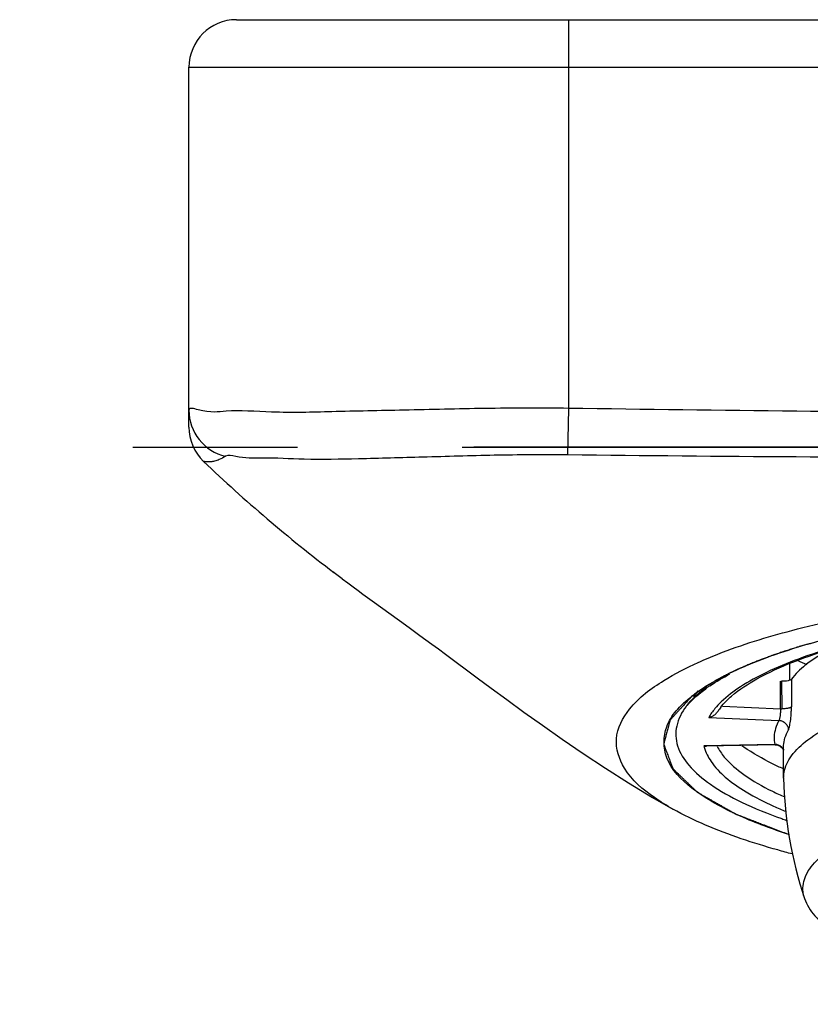
# Model space of a CAD drawing. Units: millimetres. Extents: x 0 to 841, y 0 to 594.
# Drawn here: x 124 to 141, y 459 to 479 of the extents above; entities that cross this region are included whole.
import ezdxf

# ---------------------------------------------------------------- set-up
doc = ezdxf.new("R2010")
doc.units = ezdxf.units.MM
doc.header["$LTSCALE"] = 46.255
doc.linetypes.add('CENTER', pattern=[0.6, 0.375, -0.075, 0.075, -0.075])
for name, color, linetype in [('02___PRT_ALL_AXES', 7, 'Continuous'), ('DEF_LAYER_ASSEM_MEMBER', 7, 'Continuous'), ('DEF_LAYER_AXIS', 7, 'Continuous')]:
    doc.layers.add(name, color=color, linetype=linetype)

msp = doc.modelspace()

# ---------------------------------------------------------------- linework, layer by layer
at = {"layer": '02___PRT_ALL_AXES', "color": 7, "linetype": 'CENTER'}
msp.add_line((149.7331, 470.4881), (133.7331, 470.4881), dxfattribs=at)
at = {"layer": 'DEF_LAYER_ASSEM_MEMBER', "color": 7, "linetype": 'Continuous'}
for p, q in [((128.7331, 479.4881), (170.7331, 479.4881)), ((127.7331, 470.911), (127.7331, 478.4881)), ((131.397, 467.3964), (131.5918, 467.2546)), ((131.5918, 467.2546), (132.1683, 466.8381)), ((132.1683, 466.8381), (132.3728, 466.69)), ((132.3728, 466.69), (132.5978, 466.5263)), ((133.1393, 466.1281), (133.8052, 465.6336)), ((140.3917, 465.5808), (140.3917, 465.9326)), ((140.1964, 465.5592), (140.2199, 465.5581)), ((140.0806, 464.2218), (138.6373, 464.1924)), ((140.0804, 464.222), (140.0868, 464.222)), ((140.0868, 464.222), (140.1421, 464.2135)), ((140.2618, 463.5325), (140.2618, 464.1802)), ((140.2619, 463.521), (140.2618, 463.5325))]:
    msp.add_line(p, q, dxfattribs=at)
at = {"layer": 'DEF_LAYER_ASSEM_MEMBER', "color": 9, "linetype": 'Continuous'}
for p, q in [((135.7331, 471.3057), (135.7331, 479.4881)), ((127.7331, 478.4881), (171.7331, 478.4881)), ((135.7178, 470.3252), (135.7331, 471.3057)), ((140.426, 465.6006), (140.426, 465.0211)), ((140.1964, 464.9796), (140.1964, 465.5592)), ((140.2201, 465.5585), (140.2207, 464.9789)), ((138.9722, 465.0326), (140.1964, 464.9796)), ((138.6837, 464.7994), (140.1634, 464.7354)), ((140.078, 464.2286), (138.5823, 464.1982)), ((140.0779, 464.2286), (140.0804, 464.2218))]:
    msp.add_line(p, q, dxfattribs=at)
at = {"layer": 'DEF_LAYER_ASSEM_MEMBER', "color": 7, "linetype": 'Continuous'}
for points in [[(130.9598, 467.7196), (130.7667, 467.8654), (130.7817, 467.854)], [(130.9598, 467.7196), (131.0798, 467.6301), (131.1922, 467.5468), (131.2968, 467.4698), (131.397, 467.3964)], [(132.5978, 466.5263), (132.8497, 466.3418), (132.9885, 466.2395), (133.1393, 466.1281)], [(133.8052, 465.6336), (134.1009, 465.4149), (134.4299, 465.1731), (134.7898, 464.9114), (135.1798, 464.6323), (135.5985, 464.3389), (136.0414, 464.0369), (136.5065, 463.7303), (136.9926, 463.4223), (137.4989, 463.1156), (137.9288, 462.8675)], [(140.1421, 464.2135), (140.1905, 464.1912), (140.2295, 464.1587)], [(140.2295, 464.1587), (140.2559, 464.1224), (140.2618, 464.1093)]]:
    msp.add_lwpolyline(points, dxfattribs=at)
for centre, radius, start, end in [((128.7331, 478.4881), 1, 90, 180), ((128.7331, 470.9115), 1, 180.00024, 226.2877), ((149.7331, 492.877), 31.3889, 226.28736, 232.87302), ((142.7218, 458.2758), 8.276, 113.92272, 114.05897), ((143.5379, 472.5779), 7.2253, 245.64987, 247.28653), ((140.7145, 462.1592), 3.899, 123.32665, 127.80441), ((140.9248, 461.8435), 4.2783, 121.48187, 123.35793), ((140.5465, 462.8843), 3.1903, 126.66839, 127.97751), ((139.638, 463.4736), 2.1995, 131.84843, 132.92828), ((139.4353, 464.1018), 1.5379, 141.81307, 142.85407), ((139.8115, 464.3366), 1.1049, 142.33596, 147.55628), ((148.6465, 463.6725), 8.386, 181.03478, 198.65947)]:
    msp.add_arc(centre, radius, start, end, dxfattribs=at)
at = {"layer": 'DEF_LAYER_ASSEM_MEMBER', "color": 9, "linetype": 'Continuous'}
for centre, radius, start, end in [((128.7328, 471.2682), 0.9998, 180.00426, 256.61772), ((140.7019, 462.5289), 3.5466, 124.17284, 125.86261), ((139.5683, 463.8692), 1.7875, 138.66674, 139.48813), ((140.2293, 465.7424), 0.7635, 267.53032, 269.35354), ((139.3629, 464.3825), 0.8021, 193.28555, 195.27162), ((140.0812, 464.0247), 0.204, 69.266, 90.90377), ((140.0839, 464.0317), 0.1965, 47.35094, 69.27749), ((140.0871, 464.0356), 0.1914, 40.86322, 47.27834), ((140.0893, 464.0374), 0.1885, 26.60627, 40.88738)]:
    msp.add_arc(centre, radius, start, end, dxfattribs=at)
for points, start_tangent, end_tangent in [([(135.7331, 471.3057), (133.9632, 471.3025), (132.2648, 471.2672), (130.7422, 471.2342), (129.474, 471.2266), (128.5197, 471.2467), (127.9293, 471.2739), (127.7331, 471.2681)], (-0.9999083, 0.0135456), (-0.0059016, -0.9999826)), ([(149.7331, 471.2032), (145.1973, 471.2133), (140.5364, 471.2453), (135.7331, 471.3057)], (-1, -0.0000085), (-0.9998782, 0.0156066)), ([(128.5014, 470.2956), (128.3727, 470.2267), (128.2706, 470.1931), (128.193, 470.1806), (128.1369, 470.1781), (128.098, 470.1793), (128.0725, 470.1811), (128.0438, 470.1861)], (-0.8418292, -0.5397439), (-0.9683224, 0.2497032)), ([(135.7178, 470.3252), (134.1625, 470.3165), (132.6611, 470.2768), (131.3028, 470.2414), (130.1573, 470.2342), (129.2798, 470.258), (128.7175, 470.2921), (128.5014, 470.2956)], (-0.9999294, 0.0118806), (-0.8456291, -0.5337709)), ([(149.7331, 470.2547), (145.193, 470.2609), (140.5272, 470.2815), (135.7178, 470.3252)], (-1, -0.0000047), (-0.9999284, 0.0119635)), ([(141.3696, 466.2902), (140.5727, 466.0283), (139.8975, 465.7444), (139.3531, 465.4422), (138.9467, 465.1258), (138.8129, 464.983)], (-0.9597856, -0.2807341), (-0.6402515, -0.7681654)), ([(138.7098, 465.4631), (139.1295, 465.7134)], (0.8272519, 0.5618312), (0.883978, 0.4675286)), ([(138.2261, 465.0497), (138.6241, 465.4031)], (0.6604168, 0.7508992), (0.8103258, 0.5859796)), ([(138.8129, 464.983), (138.6837, 464.7994)], (-0.6402515, -0.7681654), (-0.4998801, -0.8660946)), ([(140.1964, 464.9796), (140.1933, 464.9017), (140.1851, 464.8281), (140.1798, 464.7965), (140.1742, 464.7699), (140.1686, 464.7492), (140.1634, 464.7354)], (-0.0078962, -0.9999688), (-0.4020132, -0.9156339)), ([(140.426, 465.0211), (140.4161, 465.0121), (140.399, 465.0032), (140.3747, 464.9951), (140.3439, 464.9882), (140.3084, 464.9831), (140.2705, 464.98), (140.2325, 464.9789), (140.2207, 464.9789)], (-0.632754, -0.7743529), (-0.9999372, 0.0112055)), ([(140.3613, 464.5347), (140.367, 464.5464), (140.3727, 464.5619), (140.3842, 464.6028), (140.3953, 464.6556), (140.4054, 464.7185), (140.4204, 464.8655), (140.4245, 464.9437), (140.426, 465.0211)], (0.4802084, 0.8771544), (0.0005683, 0.9999998)), ([(140.1634, 464.7354), (140.1994, 464.7308), (140.2363, 464.719), (140.2717, 464.6998), (140.3034, 464.6735), (140.3291, 464.6416), (140.3474, 464.6063), (140.358, 464.57), (140.3613, 464.5347)], (0.9993118, -0.0370941), (-0.0011186, -0.9999994)), ([(140.2618, 464.1802), (140.2622, 464.2042), (140.2902, 464.3699), (140.3613, 464.5347)], (-0.000674, 0.9999998), (0.4917201, 0.8707533)), ([(138.5891, 464.1712), (138.7343, 463.8671), (139.0326, 463.5428), (139.4732, 463.2295), (140.0502, 462.9314), (140.307, 462.8216)], (0.2632983, -0.9647145), (0.9262287, -0.376962)), ([(138.8601, 464.1876), (139.0116, 463.9641), (139.4234, 463.5954), (140.0236, 463.2444), (140.2845, 463.1232)], (0.4627426, -0.8864927), (0.9156918, -0.4018813)), ([(140.7013, 460.9895), (140.6713, 461.1206), (140.7304, 461.471), (140.9906, 461.8152), (141.4461, 462.1455), (142.0867, 462.4545), (142.2879, 462.5327)], (-0.3233959, 0.9462638), (0.9369964, 0.3493389))]:
    msp.add_spline(points, degree=3, dxfattribs=dict(at, start_tangent=start_tangent, end_tangent=end_tangent))
at = {"layer": 'DEF_LAYER_ASSEM_MEMBER', "color": 7, "linetype": 'Continuous'}
for points, start_tangent, end_tangent in [([(138.4601, 465.9558), (138.8786, 466.1323), (140.4338, 466.6298), (142.3286, 467.0478)], (0.9108654, 0.4127037), (0.9840744, 0.1777569)), ([(139.3659, 465.8409), (140.8258, 466.358), (141.757, 466.5975)], (0.9140927, 0.4055053), (0.9744885, 0.2244373)), ([(138.9369, 465.0117), (139.1665, 465.2485), (139.6994, 465.6102), (140.4573, 465.9631), (141.3772, 466.2771)], (0.6101023, 0.7923226), (0.9588479, 0.2839202)), ([(141.2748, 466.2491), (141.1492, 466.1821), (140.7173, 465.8972), (140.426, 465.6006)], (-0.8893625, -0.4572028), (-0.5890947, -0.808064)), ([(137.9293, 462.8685), (137.5398, 463.1114), (136.9101, 463.7276), (136.7399, 464.351), (137.0153, 464.9714), (137.7365, 465.575), (138.4601, 465.9558)], (-0.8703619, 0.4924126), (0.9108654, 0.4127037)), ([(138.6906, 465.4921), (139.3479, 465.8329)], (0.8527061, 0.522391), (0.9131258, 0.4076779)), ([(140.2629, 463.5325), (140.2708, 463.6394), (140.4259, 463.9869), (140.7705, 464.325), (141.2975, 464.6471), (141.9963, 464.9465), (142.8525, 465.2171), (143.8488, 465.4533), (144.9649, 465.6505), (146.1781, 465.8046), (147.4637, 465.9124), (148.7954, 465.9718), (150.1462, 465.9815)], (-0.0089448, 0.99996), (0.9999361, -0.0113006)), ([(140.426, 465.6006), (140.4012, 465.5837), (140.392, 465.58)], (-0.5890947, -0.808064), (-0.9402603, -0.3404564)), ([(138.2265, 465.0526), (138.5833, 465.3991)], (0.6181973, 0.786023), (0.7881024, 0.6155442)), ([(140.354, 465.5697), (140.2907, 465.5609), (140.2201, 465.5584)], (-0.9797254, -0.2003451), (-0.9999262, 0.0121499)), ([(140.392, 465.58), (140.354, 465.5697)], (-0.9402603, -0.3404564), (-0.9797254, -0.2003451)), ([(138.1706, 465.112), (138.3245, 465.2398)], (0.7448241, 0.6672609), (0.7897004, 0.6134927)), ([(138.3713, 465.2307), (138.4611, 465.3604)], (0.5085117, 0.8610551), (0.6228442, 0.7823459)), ([(137.9978, 464.9362), (138.14, 465.0841)], (0.6461929, 0.7631741), (0.7321159, 0.6811801)), ([(138.2093, 465.0304), (138.0083, 464.6161)], (-0.6038215, -0.7971195), (-0.2058826, -0.9785767)), ([(137.7991, 464.6022), (137.9978, 464.9362)], (0.3344926, 0.9423984), (0.6461929, 0.7631741)), ([(138.6837, 464.7994), (138.7099, 464.8057), (138.7353, 464.8142), (138.7601, 464.825)], (0.9827598, 0.1848871), (0.8983403, 0.4393002)), ([(138.7601, 464.825), (138.8246, 464.8671), (138.8731, 464.9201), (138.8792, 464.9293)], (0.8983403, 0.4393002), (0.5353091, 0.8446562)), ([(138.3265, 463.3122), (137.7998, 463.9496), (137.7991, 464.6022)], (-0.7902739, 0.6127537), (0.3344926, 0.9423984)), ([(138.0083, 464.6161), (138.0276, 464.2004), (138.2658, 463.79), (138.7177, 463.3926), (139.3724, 463.0167), (140.2203, 462.6674), (140.3251, 462.6308)], (-0.2058826, -0.9785767), (0.9455827, -0.3253817)), ([(140.1634, 464.7354), (140.0908, 464.5671), (140.0622, 464.3979), (140.078, 464.2286)], (-0.4915204, -0.8708661), (0.2181044, -0.9759254)), ([(138.5823, 464.1982), (138.6067, 464.194), (138.6304, 464.1924), (138.6374, 464.1924)], (0.9755905, -0.2195979), (0.999792, 0.0203957)), ([(140.2577, 463.7146), (140.0236, 463.824), (139.4234, 464.1749), (139.3837, 464.2035)], (-0.9140173, 0.4056753), (-0.807113, 0.5903971)), ([(140.3679, 462.3345), (139.351, 462.7193), (138.3265, 463.3122)], (-0.9517728, 0.3068037), (-0.7902739, 0.6127537)), ([(140.4447, 461.9233), (140.1364, 462.0073), (138.616, 462.5316), (137.9293, 462.8685)], (-0.9669753, 0.2548701), (-0.8703619, 0.4924126)), ([(140.7013, 460.9894), (140.9188, 460.6223), (141.3366, 460.2631), (141.9275, 459.939), (142.6694, 459.6513), (143.548, 459.3996), (144.5474, 459.1856), (145.6488, 459.012), (146.831, 458.8816), (148.0708, 458.7966), (149.3436, 458.7583)], (0.3199091, -0.9474483), (0.9999361, -0.0113007))]:
    msp.add_spline(points, degree=3, dxfattribs=dict(at, start_tangent=start_tangent, end_tangent=end_tangent))
at = {"layer": 'DEF_LAYER_ASSEM_MEMBER', "color": 2, "linetype": 'Continuous'}
for points, start_tangent, end_tangent in [([(140.8238, 466.3574), (140.7206, 466.3267), (140.6174, 466.2961), (140.5916, 466.2884), (140.5658, 466.2808), (140.5529, 466.2769), (140.5404, 466.273), (140.5157, 466.2651), (140.4662, 466.2494), (140.4167, 466.2336), (140.3672, 466.2178), (140.3177, 466.202), (140.293, 466.1941), (140.2808, 466.1901), (140.2689, 466.1861), (140.2453, 466.178), (140.2216, 466.1699), (140.1269, 466.1374), (140.0796, 466.1212), (140.0559, 466.1131), (140.0441, 466.109), (140.0323, 466.105), (140.021, 466.1008), (140.0097, 466.0967), (139.9872, 466.0883), (139.9421, 466.0717), (139.8518, 466.0384), (139.8293, 466.0301), (139.8067, 466.0218), (139.7954, 466.0176), (139.7845, 466.0134), (139.7631, 466.0049), (139.7203, 465.9878), (139.6774, 465.9708), (139.6346, 465.9538), (139.5917, 465.9367), (139.5703, 465.9282), (139.5598, 465.9239), (139.5497, 465.9196), (139.5294, 465.9108), (139.5091, 465.9021), (139.4279, 465.8673), (139.3468, 465.8324)], (-0.9585868, -0.2848006), (-0.9187549, -0.3948284)), ([(139.3468, 465.8324), (139.2845, 465.8041), (139.2232, 465.7758), (139.2081, 465.7686), (139.1931, 465.7615), (139.1781, 465.7543), (139.1706, 465.7508), (139.1632, 465.7472), (139.1558, 465.7436), (139.1483, 465.74), (139.1465, 465.7391), (139.1446, 465.7382), (139.1437, 465.7378), (139.1425, 465.7372), (139.1397, 465.7358), (139.1342, 465.7331), (139.1287, 465.7304), (139.1177, 465.725), (139.1067, 465.7196), (139.0847, 465.7088)], (-0.9116251, -0.4110227), (-0.8973571, -0.4413052)), ([(139.0847, 465.7088), (139.0352, 465.6834), (139.0105, 465.6707), (138.9857, 465.658), (138.9734, 465.6516), (138.961, 465.6453), (138.9548, 465.6421), (138.9483, 465.6386), (138.9349, 465.6312), (138.9081, 465.6165), (138.8812, 465.6018), (138.8544, 465.5871), (138.8276, 465.5724), (138.8142, 465.565), (138.8014, 465.5576), (138.7761, 465.5427), (138.7257, 465.5129), (138.7005, 465.498), (138.6879, 465.4906), (138.6753, 465.4832), (138.6635, 465.4756), (138.6517, 465.4681), (138.6281, 465.453), (138.5809, 465.4229), (138.5573, 465.4078), (138.5458, 465.4002), (138.5348, 465.3926), (138.5129, 465.3774), (138.4909, 465.3621), (138.4689, 465.3469), (138.447, 465.3317), (138.436, 465.3241), (138.4255, 465.3163), (138.4049, 465.3007), (138.3638, 465.2695), (138.3227, 465.2384)], (-0.8896302, -0.4566816), (-0.7968264, -0.6042083)), ([(138.3227, 465.2384), (138.2376, 465.1455), (138.1526, 465.0526), (138.1101, 465.0062), (138.0675, 464.9598), (138.025, 464.9134), (137.9825, 464.8669), (137.9612, 464.8437), (137.94, 464.8205), (137.9187, 464.7973), (137.9081, 464.7857), (137.8975, 464.7741), (137.8868, 464.7625), (137.8815, 464.7567), (137.8762, 464.7509), (137.8735, 464.748), (137.8709, 464.7451), (137.8695, 464.7436), (137.8688, 464.7421), (137.8684, 464.7406), (137.868, 464.7391), (137.8665, 464.7332), (137.8649, 464.7272), (137.8633, 464.7213), (137.8617, 464.7153), (137.8586, 464.7034), (137.8522, 464.6796), (137.8459, 464.6558), (137.8396, 464.632), (137.8332, 464.6082), (137.8269, 464.5844), (137.8143, 464.5368), (137.8016, 464.4892), (137.789, 464.4416), (137.7763, 464.394), (137.77, 464.3702), (137.7636, 464.3464), (137.7573, 464.3226), (137.751, 464.2988), (137.7447, 464.275), (137.7415, 464.2631), (137.7399, 464.2572), (137.7383, 464.2512), (137.7368, 464.2453), (137.7352, 464.2393), (137.7348, 464.2378), (137.7344, 464.2363), (137.7343, 464.2348), (137.7349, 464.2333), (137.736, 464.2303), (137.7372, 464.2273), (137.7394, 464.2212), (137.7417, 464.2151), (137.7463, 464.203), (137.7509, 464.1909), (137.7554, 464.1788), (137.7645, 464.1545), (137.7737, 464.1303), (137.7828, 464.106), (137.8011, 464.0575), (137.8193, 464.009), (137.8376, 463.9605), (137.8558, 463.912), (137.8741, 463.8635), (137.8832, 463.8393), (137.8923, 463.815), (137.9015, 463.7908), (137.9106, 463.7665), (137.9152, 463.7544), (137.9197, 463.7423), (137.922, 463.7362), (137.9243, 463.7301), (137.9266, 463.7241), (137.9277, 463.721), (137.9283, 463.7195), (137.9288, 463.718), (137.9303, 463.7166), (137.9318, 463.7151), (137.9348, 463.7123), (137.9408, 463.7065), (137.9468, 463.7007), (137.9528, 463.695), (137.9648, 463.6835), (137.9768, 463.6719), (138.0007, 463.6489), (138.0247, 463.6259), (138.0486, 463.6028), (138.0726, 463.5798), (138.1205, 463.5337), (138.1684, 463.4876), (138.2163, 463.4416), (138.2643, 463.3955), (138.3122, 463.3494), (138.3361, 463.3264), (138.3601, 463.3033), (138.384, 463.2803), (138.396, 463.2688), (138.408, 463.2572), (138.42, 463.2457), (138.426, 463.24), (138.432, 463.2342), (138.435, 463.2313), (138.4379, 463.2285), (138.4394, 463.227), (138.4415, 463.2256), (138.4439, 463.2243), (138.4463, 463.2229), (138.4558, 463.2175), (138.4654, 463.2121), (138.4749, 463.2066), (138.4845, 463.2012), (138.5036, 463.1903), (138.5417, 463.1686), (138.5799, 463.1469), (138.6181, 463.1252), (138.6563, 463.1035), (138.6944, 463.0818), (138.7708, 463.0383), (138.8471, 462.9949), (138.9235, 462.9515), (138.9998, 462.908), (139.038, 462.8863), (139.0762, 462.8646), (139.1144, 462.8429), (139.1525, 462.8212), (139.1907, 462.7994), (139.2098, 462.7886), (139.2193, 462.7832), (139.2289, 462.7777), (139.2384, 462.7723), (139.248, 462.7669), (139.2504, 462.7655), (139.2527, 462.7642), (139.2554, 462.7628), (139.2587, 462.7616), (139.2653, 462.759), (139.2719, 462.7565), (139.285, 462.7515), (139.2982, 462.7464), (139.3245, 462.7363), (139.3508, 462.7262), (139.3771, 462.7161), (139.4298, 462.6959), (139.4824, 462.6756), (139.535, 462.6554), (139.6403, 462.615), (139.7455, 462.5745), (139.8508, 462.5341), (139.956, 462.4937), (140.1665, 462.4128), (140.3771, 462.3319)], (-0.6754148, -0.737438), (0.9334781, -0.3586344))]:
    msp.add_spline(points, degree=3, dxfattribs=dict(at, start_tangent=start_tangent, end_tangent=end_tangent))
at = {"layer": 'DEF_LAYER_AXIS', "color": 7, "linetype": 'CENTER'}
msp.add_line((105.7331, 470.4881), (306.7331, 470.4881), dxfattribs=at)

doc.saveas('drawing.dxf')
